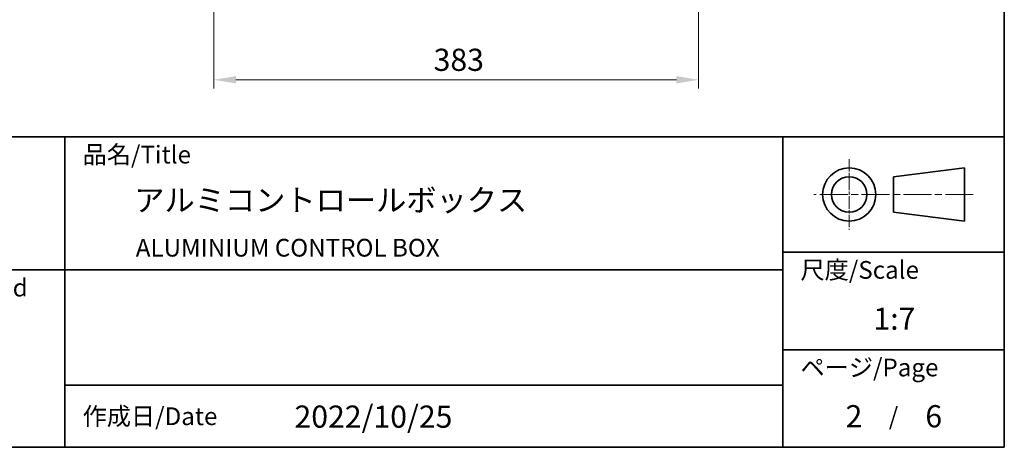
# Model space of a CAD drawing. Units: millimetres. Extents: x 10 to 8531, y 5 to 1972.
# Drawn here: x 2240 to 3017, y 5 to 343 of the extents above; entities that cross this region are included whole.
import ezdxf
from ezdxf.enums import TextEntityAlignment as Align

# ---------------------------------------------------------------- set-up
doc = ezdxf.new("R2010")
doc.units = ezdxf.units.MM
doc.header["$LTSCALE"] = 0.6666666666666666
doc.linetypes.add('CHAIN', pattern=[0.35429999999999995, 0.2362, -0.0295, 0.0591, -0.0295])
doc.layers.get('Defpoints').update_dxf_attribs({"lineweight": 25})
for name, color, linetype, lineweight in [('Border (ISO)', 7, 'Continuous', 35), ('Dimension (ISO)', 7, 'Continuous', 18), ('Dimension (ISO) @ 1', 7, 'Continuous', 18), ('Title (ISO)', 7, 'Continuous', 35)]:
    doc.layers.add(name, color=color, linetype=linetype, lineweight=lineweight)
doc.styles.add('Note Text (TK)', font='MS PGothic.ttf')
doc.styles.add('文字スタイル67', font='arial.ttf')
doc.dimstyles.new('Default - Method 1b (TK)', dxfattribs={"dimscale": 0.6666666666666666, "dimtxt": 2.5, "dimasz": 2.5, "dimexe": 1, "dimexo": 1.499999999999999, "dimgap": 1, "dimtad": 1, "dimtoh": 1, "dimrnd": 1e-08, "dimdsep": 46, "dimtxsty": 'Note Text (TK)', "dimcen": 0.09, "dimdle": 5, "dimclrd": 100, "dimclre": 100, "dimclrt": 7, "dimadec": 1, "dimazin": 1, "dimtfac": 1, "dimtmove": 0, "dimatfit": 3, "dimfxl": 1, "dimtolj": 1, "dimlwd": -1, "dimlwe": -1, "dimarcsym": 0})

# ---------------------------------------------------------------- blocks, each defined once
blk = doc.blocks.new('図面枠 tk図枠')
at = {"layer": 'Border (ISO)'}
for p in [(405.4999999999999, 289), (14.50000000000001, 8.000000000000007)]:
    blk.add_line(p, (405.4999999999999, 8.000000000000007), dxfattribs=at)
blk = doc.blocks.new('表題欄 tk表題欄')
at = {"layer": 'Title (ISO)'}
for p, q in [((74.70882392282105, 244.052739026017), (255.7088239228211, 244.052739026017)), ((149.7088239228211, 244.052739026017), (149.7088239228211, 209.052739026017)), ((230.7088239228211, 244.052739026017), (230.7088239228211, 209.052739026017)), ((255.7088239228211, 244.052739026017), (255.7088239228211, 209.052739026017)), ((243.2088239228211, 239.552739026017), (251.2088239228211, 240.5527390260171)), ((251.2088239228211, 234.552739026017), (251.2088239228211, 240.5527390260171)), ((243.2088239228211, 239.552739026017), (243.2088239228211, 235.552739026017)), ((243.2088239228211, 235.552739026017), (251.2088239228211, 234.552739026017)), ((230.7088239228211, 231.052739026017), (255.7088239228211, 231.052739026017)), ((74.70882392282105, 229.052739026017), (230.7088239228211, 229.052739026017)), ((230.7088239228211, 220.052739026017), (255.7088239228211, 220.052739026017)), ((149.7088239228211, 216.052739026017), (230.7088239228211, 216.052739026017)), ((255.7088239228211, 209.052739026017), (74.70882392282105, 209.052739026017))]:
    blk.add_line(p, q, dxfattribs=at)
at = {"layer": 'Title (ISO)', "color": 4, "linetype": 'CHAIN', "lineweight": 18, "ltscale": 8.889559745788574}
blk.add_line((238.2088239228211, 241.552739026017), (238.2088239228211, 233.552739026017), dxfattribs=at)
at = {"layer": 'Title (ISO)', "color": 4, "linetype": 'CHAIN', "lineweight": 18, "ltscale": 20.00163269042969}
blk.add_line((252.2088239228211, 237.552739026017), (234.2088239228211, 237.552739026017), dxfattribs=at)
at = {"layer": 'Title (ISO)'}
for radius in [3, 2]:
    blk.add_circle((238.2088239228211, 237.552739026017), radius, dxfattribs=at)
at = {"layer": 'Title (ISO)', "color": 1, "char_height": 2.000000029802322, "line_spacing_factor": 1.5, "style": 'Note Text (TK)'}
for s, insert, attachment_point in [('\\fＭＳ Ｐゴシック|b0|i0;{\\H2.0000;品名/Title}', (151.708823922821, 242.052739026017), 4), ('\\fＭＳ Ｐゴシック|b0|i0;{\\H2.0000;尺度/Scale}', (232.7088239228211, 229.052739026017), 4), ('\\fＭＳ Ｐゴシック|b0|i0;{\\H2.0000;製図/Created}', (137.2088239228211, 227.052739026017), 5), ('\\fＭＳ Ｐゴシック|b0|i0;{\\H2.0000;ページ/Page}', (232.7088239228211, 218.052739026017), 4), ('\\fＭＳ Ｐゴシック|b0|i0;{\\H2.0000;作成日/Date}', (151.708823922821, 212.552739026017), 4)]:
    blk.add_mtext(s, dxfattribs=dict(at, insert=insert, attachment_point=attachment_point))
at = {"layer": 'Title (ISO)', "color": 7, "insert": (243.2088239228211, 212.5527390260171), "char_height": 2.000000029802322, "attachment_point": 5, "line_spacing_factor": 1.5, "style": 'Note Text (TK)'}
blk.add_mtext('\\fＭＳ Ｐゴシック|b0|i0;{\\H2.0000;/}', dxfattribs=at)
at = {"layer": 'Title (ISO)', "color": 7}
for tag, p, height, style in [('<品名>_001', (157.5383693773665, 235.6677958441988), 2.5, 'Note Text (TK)'), ('<Title>_001', (157.7088239228211, 230.5520568828656), 2.000000029802322, '文字スタイル67'), ('作成日_001', (175.5824034682756, 211.2814322078352), 2.5, 'Note Text (TK)'), ('<ページ_No.>_001', (237.9488807410029, 211.3027390260171), 2.5, 'Note Text (TK)'), ('<総ページ数>_001', (246.7997330137301, 211.3027390260171), 2.5, 'Note Text (TK)')]:
    blk.add_attdef(tag, p, '', height=height, dxfattribs=dict(at, style=style))
at = {"layer": 'Title (ISO)', "color": 7, "style": 'Note Text (TK)'}
blk.add_attdef('<尺度>', text='', height=2.5, dxfattribs=at).set_placement((243.2088239228211, 223.5527390260171), align=Align.MIDDLE_CENTER)
blk = doc.blocks.new('*D72')
at = {"layer": 'Defpoints', "color": 0}
for p in [(2392.883292110244, 393.9283671343657), (2775.883292110245, 393.9283671343654), (2775.883292110245, 295.369348441914)]:
    blk.add_point(p, dxfattribs=at)
at = {"layer": 'Dimension (ISO)', "color": 100}
for p, q in [((2392.883292110244, 383.4283671343657), (2392.883292110244, 288.369348441914)), ((2775.883292110245, 383.4283671343655), (2775.883292110245, 288.369348441914)), ((2410.383292110244, 295.369348441914), (2758.383292110245, 295.369348441914))]:
    blk.add_line(p, q, dxfattribs=at)
for points in [[(2410.383292110244, 298.2860151085807), (2410.383292110244, 292.4526817752473), (2392.883292110244, 295.369348441914)], [(2758.383292110245, 298.2860151085807), (2758.383292110245, 292.4526817752473), (2775.883292110245, 295.369348441914)]]:
    blk.add_solid(points, dxfattribs=at)
at = {"layer": 'Dimension (ISO)', "color": 7, "insert": (2566.584996655699, 311.119348441914), "char_height": 17.5, "attachment_point": 4, "style": 'Note Text (TK)'}
blk.add_mtext('\\A1;383', dxfattribs=at)

msp = doc.modelspace()

# ---------------------------------------------------------------- block references
at = {"xscale": 7, "yscale": 7, "zscale": 7}
msp.add_blockref('図面枠 tk図枠', (178.8333333333332, -50.66666666666671), dxfattribs=at)
ref = msp.add_blockref('表題欄 tk表題欄', (1227.371565873585, -1458.035839848785), dxfattribs=dict(xscale=7, yscale=7, zscale=7))
ref.add_attrib('<品名>_001', 'アルミコントロールボックス', (2330.140151515152, 191.6387310606061), dxfattribs={"layer": 'Title (ISO)', "color": 7, "height": 17.5, "style": 'Note Text (TK)'})
ref.add_attrib('<尺度>_001', '1:7', (2913.973958333333, 98.08333333333354), dxfattribs={"layer": 'Title (ISO)', "color": 7, "height": 17.5, "style": 'Note Text (TK)'})
ref.add_attrib('作成日_001', '2022/10/25', (2456.696967800459, 20.7850376135727), dxfattribs={"layer": 'Title (ISO)', "color": 7, "height": 17.5, "style": 'Note Text (TK)'})
ref.add_attrib('<Title>_001', 'ALUMINIUM CONTROL BOX', (2331.333333333334, 155.8285583312733), dxfattribs={"layer": 'Title (ISO)', "color": 7, "height": 14.00000020861625, "style": '文字スタイル67'})
ref.add_attrib('<ページ_No.>_001', '2', (2891.969696969697, 21.08333333333343), dxfattribs={"layer": 'Title (ISO)', "color": 7, "height": 17.5, "style": 'Note Text (TK)'})
ref.add_attrib('<総ページ数>_001', '6', (2954.969696969697, 21.08333333333343), dxfattribs={"layer": 'Title (ISO)', "color": 7, "height": 17.5, "style": 'Note Text (TK)'})

# ---------------------------------------------------------------- dimensions: what is measured, and where the dimension line sits
at = {"layer": 'Dimension (ISO) @ 1', "color": 100}
dim = msp.add_linear_dim(base=(2775.883292110245, 295.369348441914), p1=(2392.883292110244, 393.9283671343657), p2=(2775.883292110245, 393.9283671343654), angle=180, dimstyle='Default - Method 1b (TK)', override={"dimscale": 1, "dimtxt": 17.5, "dimasz": 17.5, "dimexe": 7, "dimexo": 10.5, "dimgap": 7, "dimdec": 2, "dimcen": 0.63, "dimtol": 0, "dimlim": 0, "dimtp": 0, "dimtm": 0, "dimtdec": 2, "dimtix": 0, "dimtofl": 0, "dimtmove": 0, "dimatfit": 1}, dxfattribs=at)
dim.commit()
dim.dimension.update_dxf_attribs({"geometry": '*D72', "text_midpoint": (2584.383292110244, 295.369348441914), "dimtype": 128})

doc.saveas('drawing.dxf')
